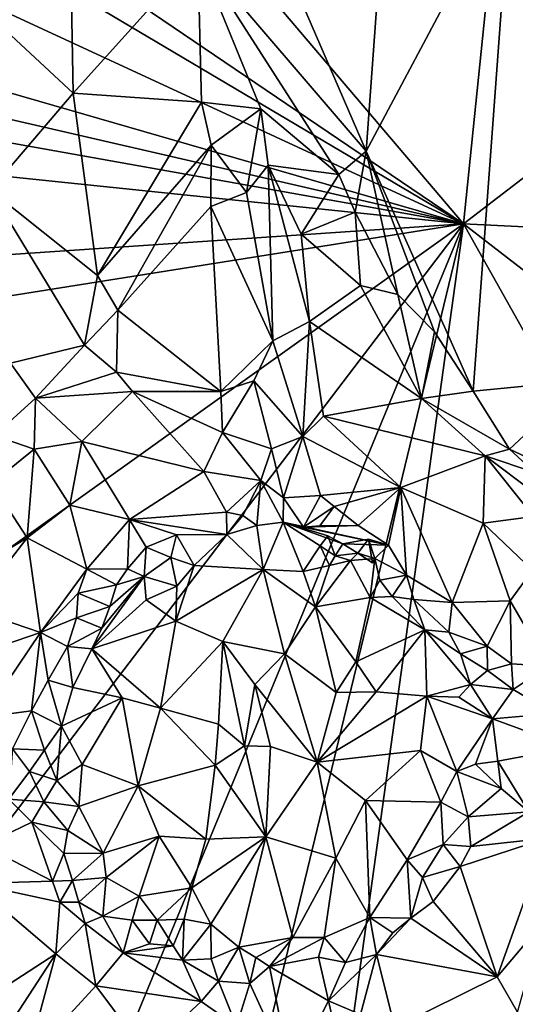
# Model space of a CAD drawing. Units: metres. Extents: x 26.5 to 27.7, y -12.5 to 11.7.
# Drawn here: x 26.8 to 27.1, y 9.4 to 10 of the extents above; entities that cross this region are included whole.
import ezdxf

# ---------------------------------------------------------------- set-up
doc = ezdxf.new("R2010")
doc.units = ezdxf.units.M

msp = doc.modelspace()

# ---------------------------------------------------------------- linework, layer by layer
at = {"layer": '1'}
for points in [[(26.57804, 10.47342, -1.57842), (27.18833, 10.70809, -1.59921), (27.10115, 9.85837, -1.5907)], [(27.10115, 9.85837, -1.5907), (27.18833, 10.70809, -1.59921), (27.43689, 10.11603, -1.60316)], [(26.50082, 10.26501, -1.57542), (26.57804, 10.47342, -1.57842), (27.10115, 9.85837, -1.5907)], [(27.10115, 9.85837, -1.5907), (26.49997, 10.21463, -1.57533), (26.50082, 10.26501, -1.57542)], [(26.54292, 10.11666, -1.57535), (26.49997, 10.21463, -1.57533), (27.10115, 9.85837, -1.5907)], [(26.96099, 10.09591, -1.27098), (27.04604, 9.89945, -1.27149), (27.06683, 10.18564, -1.27682)], [(27.06683, 10.18564, -1.27682), (27.04604, 9.89945, -1.27149), (27.12809, 10.05367, -1.28687)], [(27.12809, 10.05367, -1.28687), (27.21083, 9.85057, -1.31264), (27.16978, 10.16667, -1.30017)], [(26.5065, 10.03013, -1.57359), (26.54292, 10.11666, -1.57535), (27.10115, 9.85837, -1.5907)], [(27.4093, 9.84312, -1.60031), (27.10115, 9.85837, -1.5907), (27.43689, 10.11603, -1.60316)], [(26.79603, 10.01041, -1.29798), (26.87989, 9.9323, -1.27726), (26.87683, 10.10883, -1.27929)], [(26.87683, 10.10883, -1.27929), (26.87989, 9.9323, -1.27726), (26.95068, 10.01098, -1.2701)], [(26.96099, 10.09591, -1.27098), (26.95068, 10.01098, -1.2701), (27.04604, 9.89945, -1.27149)], [(27.04604, 9.89945, -1.27149), (27.10675, 9.7634, -1.28216), (27.12809, 10.05367, -1.28687)], [(27.12809, 10.05367, -1.28687), (27.10675, 9.7634, -1.28216), (27.16899, 9.76943, -1.297)], [(27.12809, 10.05367, -1.28687), (27.16899, 9.76943, -1.297), (27.19382, 9.83693, -1.30568)], [(27.21083, 9.85057, -1.31264), (27.12809, 10.05367, -1.28687), (27.19382, 9.83693, -1.30568)], [(26.49789, 9.99761, -1.57372), (26.5065, 10.03013, -1.57359), (27.10115, 9.85837, -1.5907)], [(26.79603, 10.01041, -1.29798), (26.83302, 9.87739, -1.2868), (26.87989, 9.9323, -1.27726)], [(26.95068, 10.01098, -1.2701), (26.87989, 9.9323, -1.27726), (26.95269, 9.92717, -1.26981)], [(26.95068, 10.01098, -1.2701), (26.95269, 9.92717, -1.26981), (26.98639, 9.92348, -1.27027)], [(26.95068, 10.01098, -1.2701), (26.98639, 9.92348, -1.27027), (27.03061, 9.88621, -1.27154)], [(27.04604, 9.89945, -1.27149), (26.95068, 10.01098, -1.2701), (27.03061, 9.88621, -1.27154)], [(26.5014, 9.96539, -1.57341), (26.49789, 9.99761, -1.57372), (27.10115, 9.85837, -1.5907)], [(26.51629, 9.91895, -1.57336), (26.5014, 9.96539, -1.57341), (27.10115, 9.85837, -1.5907)], [(26.87989, 9.9323, -1.27726), (26.83302, 9.87739, -1.2868), (26.89383, 9.82896, -1.27449)], [(26.87989, 9.9323, -1.27726), (26.89383, 9.82896, -1.27449), (26.95269, 9.92717, -1.26981)], [(26.95269, 9.92717, -1.26981), (26.89383, 9.82896, -1.27449), (26.95817, 9.90295, -1.27144)], [(26.95269, 9.92717, -1.26981), (26.95817, 9.90295, -1.27144), (26.98639, 9.92348, -1.27027)], [(26.95817, 9.90295, -1.27144), (26.97818, 9.8761, -1.28238), (26.98639, 9.92348, -1.27027)], [(26.98639, 9.92348, -1.27027), (26.97818, 9.8761, -1.28238), (26.99042, 9.89161, -1.27778)], [(26.98639, 9.92348, -1.27027), (26.99042, 9.89161, -1.27778), (27.03061, 9.88621, -1.27154)], [(26.51501, 9.81865, -1.57233), (26.51629, 9.91895, -1.57336), (27.10115, 9.85837, -1.5907)], [(26.89383, 9.82896, -1.27449), (26.90522, 9.8094, -1.27692), (26.95817, 9.90295, -1.27144)], [(26.95817, 9.90295, -1.27144), (26.90522, 9.8094, -1.27692), (26.95799, 9.86804, -1.27947)], [(26.95817, 9.90295, -1.27144), (26.95799, 9.86804, -1.27947), (26.97818, 9.8761, -1.28238)], [(27.03061, 9.88621, -1.27154), (27.03986, 9.86485, -1.27417), (27.04604, 9.89945, -1.27149)], [(27.03986, 9.86485, -1.27417), (27.06396, 9.8183, -1.27692), (27.04604, 9.89945, -1.27149)], [(27.04604, 9.89945, -1.27149), (27.06396, 9.8183, -1.27692), (27.08466, 9.79707, -1.27717)], [(27.04604, 9.89945, -1.27149), (27.08466, 9.79707, -1.27717), (27.10675, 9.7634, -1.28216)], [(26.99042, 9.89161, -1.27778), (26.97818, 9.8761, -1.28238), (26.99316, 9.79194, -1.32101)], [(26.99042, 9.89161, -1.27778), (26.99316, 9.79194, -1.32101), (27.0139, 9.80291, -1.30779)], [(27.00914, 9.85239, -1.28915), (26.99042, 9.89161, -1.27778), (27.0139, 9.80291, -1.30779)], [(26.99042, 9.89161, -1.27778), (27.00914, 9.85239, -1.28915), (27.03061, 9.88621, -1.27154)], [(27.03061, 9.88621, -1.27154), (27.00914, 9.85239, -1.28915), (27.03986, 9.86485, -1.27417)], [(26.83302, 9.87739, -1.2868), (26.84442, 9.77933, -1.28462), (26.88645, 9.78956, -1.27715)], [(26.89383, 9.82896, -1.27449), (26.83302, 9.87739, -1.2868), (26.88645, 9.78956, -1.27715)], [(26.97818, 9.8761, -1.28238), (26.95799, 9.86804, -1.27947), (26.99316, 9.79194, -1.32101)], [(26.90522, 9.8094, -1.27692), (26.96362, 9.76322, -1.32605), (26.95799, 9.86804, -1.27947)], [(26.95799, 9.86804, -1.27947), (26.96362, 9.76322, -1.32605), (26.99316, 9.79194, -1.32101)], [(27.03986, 9.86485, -1.27417), (27.00914, 9.85239, -1.28915), (27.04287, 9.82329, -1.2831)], [(27.03986, 9.86485, -1.27417), (27.04287, 9.82329, -1.2831), (27.06396, 9.8183, -1.27692)], [(26.51501, 9.81865, -1.57233), (27.10115, 9.85837, -1.5907), (26.52046, 9.76614, -1.57195)], [(26.52046, 9.76614, -1.57195), (27.10115, 9.85837, -1.5907), (26.64046, 9.52918, -1.57357)], [(26.53566, 9.11586, -1.5667), (27.10115, 9.85837, -1.5907), (26.8747, 9.30951, -1.57843)], [(26.53566, 9.11586, -1.5667), (26.64046, 9.52918, -1.57357), (27.10115, 9.85837, -1.5907)], [(26.8747, 9.30951, -1.57843), (27.10115, 9.85837, -1.5907), (26.98367, 9.37219, -1.58227)], [(27.02472, 9.30759, -1.58345), (26.98367, 9.37219, -1.58227), (27.10115, 9.85837, -1.5907)], [(27.02472, 9.30759, -1.58345), (27.10115, 9.85837, -1.5907), (27.39799, 9.3296, -1.59531)], [(27.10115, 9.85837, -1.5907), (27.4093, 9.84312, -1.60031), (27.44435, 9.59301, -1.59878)], [(27.39799, 9.3296, -1.59531), (27.10115, 9.85837, -1.5907), (27.44435, 9.59301, -1.59878)], [(27.00914, 9.85239, -1.28915), (27.0139, 9.80291, -1.30779), (27.04287, 9.82329, -1.2831)], [(26.89383, 9.82896, -1.27449), (26.88645, 9.78956, -1.27715), (26.90522, 9.8094, -1.27692)], [(27.0139, 9.80291, -1.30779), (27.07744, 9.75932, -1.29148), (27.04287, 9.82329, -1.2831)], [(27.04287, 9.82329, -1.2831), (27.07744, 9.75932, -1.29148), (27.06396, 9.8183, -1.27692)], [(27.06396, 9.8183, -1.27692), (27.07744, 9.75932, -1.29148), (27.08466, 9.79707, -1.27717)], [(26.88645, 9.78956, -1.27715), (26.90454, 9.77424, -1.28792), (26.90522, 9.8094, -1.27692)], [(26.90454, 9.77424, -1.28792), (26.96362, 9.76322, -1.32605), (26.90522, 9.8094, -1.27692)], [(26.99316, 9.79194, -1.32101), (27.01007, 9.73775, -1.33955), (27.0139, 9.80291, -1.30779)], [(27.0139, 9.80291, -1.30779), (27.01007, 9.73775, -1.33955), (27.02184, 9.74929, -1.32869)], [(27.0139, 9.80291, -1.30779), (27.02184, 9.74929, -1.32869), (27.07744, 9.75932, -1.29148)], [(27.07744, 9.75932, -1.29148), (27.10675, 9.7634, -1.28216), (27.08466, 9.79707, -1.27717)], [(26.8587, 9.75949, -1.2869), (26.88645, 9.78956, -1.27715), (26.84442, 9.77933, -1.28462)], [(26.88645, 9.78956, -1.27715), (26.8587, 9.75949, -1.2869), (26.90454, 9.77424, -1.28792)], [(26.96362, 9.76322, -1.32605), (26.98235, 9.76939, -1.32954), (26.99316, 9.79194, -1.32101)], [(26.99316, 9.79194, -1.32101), (26.98235, 9.76939, -1.32954), (27.01007, 9.73775, -1.33955)], [(26.84442, 9.77933, -1.28462), (26.83527, 9.7384, -1.29161), (26.8587, 9.75949, -1.2869)], [(26.90454, 9.77424, -1.28792), (26.8587, 9.75949, -1.2869), (26.91355, 9.76331, -1.29838)], [(26.90454, 9.77424, -1.28792), (26.91355, 9.76331, -1.29838), (26.96362, 9.76322, -1.32605)], [(26.96362, 9.76322, -1.32605), (26.96454, 9.73993, -1.34175), (26.98235, 9.76939, -1.32954)], [(26.98235, 9.76939, -1.32954), (26.96454, 9.73993, -1.34175), (26.99243, 9.7307, -1.34818)], [(26.98235, 9.76939, -1.32954), (26.99243, 9.7307, -1.34818), (27.01007, 9.73775, -1.33955)], [(27.10675, 9.7634, -1.28216), (27.12726, 9.7306, -1.28701), (27.16899, 9.76943, -1.297)], [(27.12726, 9.7306, -1.28701), (27.1461, 9.72171, -1.28992), (27.16899, 9.76943, -1.297)], [(26.8587, 9.75949, -1.2869), (26.88487, 9.7349, -1.31164), (26.91355, 9.76331, -1.29838)], [(26.91355, 9.76331, -1.29838), (26.88487, 9.7349, -1.31164), (26.95393, 9.71783, -1.35947)], [(26.91355, 9.76331, -1.29838), (26.95393, 9.71783, -1.35947), (26.96454, 9.73993, -1.34175)], [(26.91355, 9.76331, -1.29838), (26.96454, 9.73993, -1.34175), (26.96362, 9.76322, -1.32605)], [(27.07744, 9.75932, -1.29148), (27.12726, 9.7306, -1.28701), (27.10675, 9.7634, -1.28216)], [(26.83527, 9.7384, -1.29161), (26.85784, 9.7306, -1.30246), (26.8587, 9.75949, -1.2869)], [(26.8587, 9.75949, -1.2869), (26.85784, 9.7306, -1.30246), (26.88487, 9.7349, -1.31164)], [(27.07744, 9.75932, -1.29148), (27.02184, 9.74929, -1.32869), (27.11355, 9.72687, -1.29329)], [(27.12726, 9.7306, -1.28701), (27.07744, 9.75932, -1.29148), (27.11355, 9.72687, -1.29329)], [(27.02184, 9.74929, -1.32869), (27.01007, 9.73775, -1.33955), (27.06564, 9.7089, -1.33867)], [(27.06564, 9.7089, -1.33867), (27.11355, 9.72687, -1.29329), (27.02184, 9.74929, -1.32869)], [(26.83527, 9.7384, -1.29161), (26.83367, 9.71107, -1.30325), (26.85784, 9.7306, -1.30246)], [(26.96454, 9.73993, -1.34175), (26.95393, 9.71783, -1.35947), (26.98634, 9.71273, -1.36594)], [(26.96454, 9.73993, -1.34175), (26.98634, 9.71273, -1.36594), (26.99243, 9.7307, -1.34818)], [(26.85784, 9.7306, -1.30246), (26.878, 9.69889, -1.34112), (26.88487, 9.7349, -1.31164)], [(26.88487, 9.7349, -1.31164), (26.878, 9.69889, -1.34112), (26.91195, 9.69065, -1.36947)], [(26.88487, 9.7349, -1.31164), (26.91195, 9.69065, -1.36947), (26.95393, 9.71783, -1.35947)], [(26.99243, 9.7307, -1.34818), (26.99918, 9.70301, -1.36656), (27.01007, 9.73775, -1.33955)], [(27.01007, 9.73775, -1.33955), (26.99918, 9.70301, -1.36656), (27.02006, 9.70431, -1.36151)], [(27.01007, 9.73775, -1.33955), (27.02006, 9.70431, -1.36151), (27.06564, 9.7089, -1.33867)], [(26.85397, 9.68033, -1.33899), (26.85784, 9.7306, -1.30246), (26.83367, 9.71107, -1.30325)], [(26.85784, 9.7306, -1.30246), (26.85397, 9.68033, -1.33899), (26.878, 9.69889, -1.34112)], [(26.99243, 9.7307, -1.34818), (26.98634, 9.71273, -1.36594), (26.99918, 9.70301, -1.36656)], [(27.12726, 9.7306, -1.28701), (27.11355, 9.72687, -1.29329), (27.14166, 9.71736, -1.29014)], [(27.12726, 9.7306, -1.28701), (27.14166, 9.71736, -1.29014), (27.1461, 9.72171, -1.28992)], [(27.06564, 9.7089, -1.33867), (27.11232, 9.68858, -1.32428), (27.11355, 9.72687, -1.29329)], [(27.11355, 9.72687, -1.29329), (27.11232, 9.68858, -1.32428), (27.14091, 9.69238, -1.30288)], [(27.11355, 9.72687, -1.29329), (27.14091, 9.69238, -1.30288), (27.14156, 9.70572, -1.29431)], [(27.11355, 9.72687, -1.29329), (27.14156, 9.70572, -1.29431), (27.14166, 9.71736, -1.29014)], [(26.95393, 9.71783, -1.35947), (26.91195, 9.69065, -1.36947), (26.96696, 9.6948, -1.38643)], [(26.95393, 9.71783, -1.35947), (26.96696, 9.6948, -1.38643), (26.98634, 9.71273, -1.36594)], [(26.82217, 9.66126, -1.32681), (26.85397, 9.68033, -1.33899), (26.83367, 9.71107, -1.30325)], [(26.96696, 9.6948, -1.38643), (26.97615, 9.69301, -1.38496), (26.98634, 9.71273, -1.36594)], [(26.98634, 9.71273, -1.36594), (26.97615, 9.69301, -1.38496), (26.98414, 9.68722, -1.38334)], [(26.98634, 9.71273, -1.36594), (26.98414, 9.68722, -1.38334), (26.99891, 9.68927, -1.37341)], [(26.98634, 9.71273, -1.36594), (26.99891, 9.68927, -1.37341), (26.99918, 9.70301, -1.36656)], [(27.02006, 9.70431, -1.36151), (27.02781, 9.69816, -1.3652), (27.06564, 9.7089, -1.33867)], [(27.02781, 9.69816, -1.3652), (27.04145, 9.68733, -1.37132), (27.06564, 9.7089, -1.33867)], [(27.04145, 9.68733, -1.37132), (27.05859, 9.67607, -1.37329), (27.06564, 9.7089, -1.33867)], [(27.06564, 9.7089, -1.33867), (27.05859, 9.67607, -1.37329), (27.06883, 9.65914, -1.38464)], [(27.06564, 9.7089, -1.33867), (27.06883, 9.65914, -1.38464), (27.09475, 9.64363, -1.37933)], [(27.06564, 9.7089, -1.33867), (27.09475, 9.64363, -1.37933), (27.11232, 9.68858, -1.32428)], [(26.99918, 9.70301, -1.36656), (26.99891, 9.68927, -1.37341), (27.01042, 9.68645, -1.36975)], [(26.99918, 9.70301, -1.36656), (27.01042, 9.68645, -1.36975), (27.02006, 9.70431, -1.36151)], [(27.02006, 9.70431, -1.36151), (27.01042, 9.68645, -1.36975), (27.02781, 9.69816, -1.3652)], [(26.878, 9.69889, -1.34112), (26.85397, 9.68033, -1.33899), (26.88765, 9.66259, -1.38391)], [(26.878, 9.69889, -1.34112), (26.88765, 9.66259, -1.38391), (26.91195, 9.69065, -1.36947)], [(26.91195, 9.69065, -1.36947), (26.96703, 9.68222, -1.38732), (26.96696, 9.6948, -1.38643)], [(26.96696, 9.6948, -1.38643), (26.96703, 9.68222, -1.38732), (26.97615, 9.69301, -1.38496)], [(27.01042, 9.68645, -1.36975), (27.0198, 9.68707, -1.37689), (27.02781, 9.69816, -1.3652)], [(27.02781, 9.69816, -1.3652), (27.0198, 9.68707, -1.37689), (27.04145, 9.68733, -1.37132)], [(26.91195, 9.69065, -1.36947), (26.88765, 9.66259, -1.38391), (26.91074, 9.66272, -1.39338)], [(26.91195, 9.69065, -1.36947), (26.91074, 9.66272, -1.39338), (26.9214, 9.67499, -1.38284)], [(26.91195, 9.69065, -1.36947), (26.9214, 9.67499, -1.38284), (26.93847, 9.68205, -1.3807)], [(26.91195, 9.69065, -1.36947), (26.93847, 9.68205, -1.3807), (26.96703, 9.68222, -1.38732)], [(26.97615, 9.69301, -1.38496), (26.96703, 9.68222, -1.38732), (26.98414, 9.68722, -1.38334)], [(26.99891, 9.68927, -1.37341), (26.98414, 9.68722, -1.38334), (26.98773, 9.66238, -1.36974)], [(26.99891, 9.68927, -1.37341), (26.98773, 9.66238, -1.36974), (27.01029, 9.66122, -1.3714)], [(26.99891, 9.68927, -1.37341), (27.01029, 9.66122, -1.3714), (27.01998, 9.6758, -1.38954)], [(26.99891, 9.68927, -1.37341), (27.01998, 9.6758, -1.38954), (27.02436, 9.68138, -1.39187)], [(26.99891, 9.68927, -1.37341), (27.02436, 9.68138, -1.39187), (27.03285, 9.67686, -1.39401)], [(27.05859, 9.67607, -1.37329), (27.01042, 9.68645, -1.36975), (26.99891, 9.68927, -1.37341)], [(27.03285, 9.67686, -1.39401), (27.05859, 9.67607, -1.37329), (26.99891, 9.68927, -1.37341)], [(27.11232, 9.68858, -1.32428), (27.09475, 9.64363, -1.37933), (27.12771, 9.64459, -1.34608)], [(27.14091, 9.69238, -1.30288), (27.11232, 9.68858, -1.32428), (27.14032, 9.66205, -1.32414)], [(27.11232, 9.68858, -1.32428), (27.12771, 9.64459, -1.34608), (27.14032, 9.66205, -1.32414)], [(26.96703, 9.68222, -1.38732), (26.98773, 9.66238, -1.36974), (26.98414, 9.68722, -1.38334)], [(27.04145, 9.68733, -1.37132), (27.0198, 9.68707, -1.37689), (27.01042, 9.68645, -1.36975)], [(27.05859, 9.67607, -1.37329), (27.04145, 9.68733, -1.37132), (27.01042, 9.68645, -1.36975)], [(26.82217, 9.66126, -1.32681), (26.82262, 9.63983, -1.33757), (26.85397, 9.68033, -1.33899)], [(26.85397, 9.68033, -1.33899), (26.82262, 9.63983, -1.33757), (26.86151, 9.62663, -1.38634)], [(26.85397, 9.68033, -1.33899), (26.86151, 9.62663, -1.38634), (26.88765, 9.66259, -1.38391)], [(26.9214, 9.67499, -1.38284), (26.93534, 9.66915, -1.38273), (26.93847, 9.68205, -1.3807)], [(26.93847, 9.68205, -1.3807), (26.93534, 9.66915, -1.38273), (26.94851, 9.66466, -1.3799)], [(26.93847, 9.68205, -1.3807), (26.94851, 9.66466, -1.3799), (26.96703, 9.68222, -1.38732)], [(26.96703, 9.68222, -1.38732), (26.94851, 9.66466, -1.3799), (26.98773, 9.66238, -1.36974)], [(27.02436, 9.68138, -1.39187), (27.01998, 9.6758, -1.38954), (27.02854, 9.67021, -1.38874)], [(27.02436, 9.68138, -1.39187), (27.02854, 9.67021, -1.38874), (27.03285, 9.67686, -1.39401)], [(27.03285, 9.67686, -1.39401), (27.02854, 9.67021, -1.38874), (27.04127, 9.67169, -1.39535)], [(27.03285, 9.67686, -1.39401), (27.04127, 9.67169, -1.39535), (27.04737, 9.67955, -1.39024)], [(27.03285, 9.67686, -1.39401), (27.04737, 9.67955, -1.39024), (27.05859, 9.67607, -1.37329)], [(27.04737, 9.67955, -1.39024), (27.04127, 9.67169, -1.39535), (27.04965, 9.66622, -1.39603)], [(27.04737, 9.67955, -1.39024), (27.04965, 9.66622, -1.39603), (27.05102, 9.66853, -1.38476)], [(27.04737, 9.67955, -1.39024), (27.05102, 9.66853, -1.38476), (27.05859, 9.67607, -1.37329)], [(26.91074, 9.66272, -1.39338), (26.92027, 9.65846, -1.38773), (26.9214, 9.67499, -1.38284)], [(26.9214, 9.67499, -1.38284), (26.92027, 9.65846, -1.38773), (26.93534, 9.66915, -1.38273)], [(27.01998, 9.6758, -1.38954), (27.01029, 9.66122, -1.3714), (27.0253, 9.66471, -1.37665)], [(27.01998, 9.6758, -1.38954), (27.0253, 9.66471, -1.37665), (27.02854, 9.67021, -1.38874)], [(27.04127, 9.67169, -1.39535), (27.02854, 9.67021, -1.38874), (27.03712, 9.66754, -1.37917)], [(27.04127, 9.67169, -1.39535), (27.03712, 9.66754, -1.37917), (27.05102, 9.66853, -1.38476)], [(27.05102, 9.66853, -1.38476), (27.04965, 9.66622, -1.39603), (27.04127, 9.67169, -1.39535)], [(27.05859, 9.67607, -1.37329), (27.05102, 9.66853, -1.38476), (27.06883, 9.65914, -1.38464)], [(26.92027, 9.65846, -1.38773), (26.93875, 9.65299, -1.3761), (26.93534, 9.66915, -1.38273)], [(26.93534, 9.66915, -1.38273), (26.93875, 9.65299, -1.3761), (26.94851, 9.66466, -1.3799)], [(27.0253, 9.66471, -1.37665), (27.01723, 9.64119, -1.36011), (27.03712, 9.66754, -1.37917)], [(27.03712, 9.66754, -1.37917), (27.01723, 9.64119, -1.36011), (27.04834, 9.64658, -1.37661)], [(27.02854, 9.67021, -1.38874), (27.0253, 9.66471, -1.37665), (27.03712, 9.66754, -1.37917)], [(27.03712, 9.66754, -1.37917), (27.04834, 9.64658, -1.37661), (27.05102, 9.66853, -1.38476)], [(27.05102, 9.66853, -1.38476), (27.04834, 9.64658, -1.37661), (27.05371, 9.65638, -1.38689)], [(27.05102, 9.66853, -1.38476), (27.05371, 9.65638, -1.38689), (27.06883, 9.65914, -1.38464)], [(26.86151, 9.62663, -1.38634), (26.8828, 9.64891, -1.38824), (26.88765, 9.66259, -1.38391)], [(26.88765, 9.66259, -1.38391), (26.8828, 9.64891, -1.38824), (26.90449, 9.65368, -1.39286)], [(26.88765, 9.66259, -1.38391), (26.90449, 9.65368, -1.39286), (26.91074, 9.66272, -1.39338)], [(26.91074, 9.66272, -1.39338), (26.90449, 9.65368, -1.39286), (26.92027, 9.65846, -1.38773)], [(26.93875, 9.65299, -1.3761), (26.93821, 9.633, -1.36147), (26.94851, 9.66466, -1.3799)], [(26.94851, 9.66466, -1.3799), (26.93821, 9.633, -1.36147), (26.98773, 9.66238, -1.36974)], [(26.98773, 9.66238, -1.36974), (26.93821, 9.633, -1.36147), (26.96472, 9.6215, -1.34538)], [(26.98773, 9.66238, -1.36974), (26.96472, 9.6215, -1.34538), (26.99971, 9.61449, -1.34397)], [(26.98773, 9.66238, -1.36974), (26.99971, 9.61449, -1.34397), (27.01723, 9.64119, -1.36011)], [(27.01029, 9.66122, -1.3714), (26.98773, 9.66238, -1.36974), (27.01723, 9.64119, -1.36011)], [(27.01029, 9.66122, -1.3714), (27.01723, 9.64119, -1.36011), (27.0253, 9.66471, -1.37665)], [(27.14032, 9.66205, -1.32414), (27.12771, 9.64459, -1.34608), (27.14922, 9.60766, -1.36619)], [(26.92027, 9.65846, -1.38773), (26.89053, 9.6175, -1.38783), (26.92126, 9.6451, -1.381)], [(26.89053, 9.6175, -1.38783), (26.92027, 9.65846, -1.38773), (26.89629, 9.62903, -1.39202)], [(26.9008, 9.64131, -1.39309), (26.89629, 9.62903, -1.39202), (26.92027, 9.65846, -1.38773)], [(26.90449, 9.65368, -1.39286), (26.9008, 9.64131, -1.39309), (26.92027, 9.65846, -1.38773)], [(26.92027, 9.65846, -1.38773), (26.92126, 9.6451, -1.381), (26.93875, 9.65299, -1.3761)], [(27.05371, 9.65638, -1.38689), (27.04834, 9.64658, -1.37661), (27.0608, 9.647, -1.38371)], [(27.05371, 9.65638, -1.38689), (27.0608, 9.647, -1.38371), (27.06883, 9.65914, -1.38464)], [(27.06883, 9.65914, -1.38464), (27.0608, 9.647, -1.38371), (27.07312, 9.64541, -1.38931)], [(27.06883, 9.65914, -1.38464), (27.07312, 9.64541, -1.38931), (27.09475, 9.64363, -1.37933)], [(26.86151, 9.62663, -1.38634), (26.88194, 9.63505, -1.39307), (26.8828, 9.64891, -1.38824)], [(26.8828, 9.64891, -1.38824), (26.88194, 9.63505, -1.39307), (26.9008, 9.64131, -1.39309)], [(26.8828, 9.64891, -1.38824), (26.9008, 9.64131, -1.39309), (26.90449, 9.65368, -1.39286)], [(26.92126, 9.6451, -1.381), (26.93821, 9.633, -1.36147), (26.93875, 9.65299, -1.3761)], [(26.92126, 9.6451, -1.381), (26.89053, 9.6175, -1.38783), (26.93821, 9.633, -1.36147)], [(27.01723, 9.64119, -1.36011), (27.04008, 9.61013, -1.35477), (27.04834, 9.64658, -1.37661)], [(27.04834, 9.64658, -1.37661), (27.04008, 9.61013, -1.35477), (27.07918, 9.62818, -1.38851)], [(27.04834, 9.64658, -1.37661), (27.07918, 9.62818, -1.38851), (27.0608, 9.647, -1.38371)], [(27.0608, 9.647, -1.38371), (27.07918, 9.62818, -1.38851), (27.07312, 9.64541, -1.38931)], [(27.07312, 9.64541, -1.38931), (27.07918, 9.62818, -1.38851), (27.09294, 9.62694, -1.38802)], [(27.09475, 9.64363, -1.37933), (27.07312, 9.64541, -1.38931), (27.09294, 9.62694, -1.38802)], [(27.09475, 9.64363, -1.37933), (27.09294, 9.62694, -1.38802), (27.1146, 9.61885, -1.37377)], [(27.09475, 9.64363, -1.37933), (27.1146, 9.61885, -1.37377), (27.12771, 9.64459, -1.34608)], [(27.12771, 9.64459, -1.34608), (27.1146, 9.61885, -1.37377), (27.12831, 9.60891, -1.3708)], [(27.12771, 9.64459, -1.34608), (27.12831, 9.60891, -1.3708), (27.14922, 9.60766, -1.36619)], [(26.82262, 9.63983, -1.33757), (26.81937, 9.61222, -1.34727), (26.86151, 9.62663, -1.38634)], [(26.88194, 9.63505, -1.39307), (26.89629, 9.62903, -1.39202), (26.9008, 9.64131, -1.39309)], [(27.01723, 9.64119, -1.36011), (26.99971, 9.61449, -1.34397), (27.02896, 9.59264, -1.34545)], [(27.01723, 9.64119, -1.36011), (27.02896, 9.59264, -1.34545), (27.04008, 9.61013, -1.35477)], [(26.86151, 9.62663, -1.38634), (26.87678, 9.6188, -1.39456), (26.88194, 9.63505, -1.39307)], [(26.88194, 9.63505, -1.39307), (26.87678, 9.6188, -1.39456), (26.89629, 9.62903, -1.39202)], [(26.93821, 9.633, -1.36147), (26.89053, 9.6175, -1.38783), (26.92956, 9.58376, -1.34574)], [(26.93821, 9.633, -1.36147), (26.92956, 9.58376, -1.34574), (26.96472, 9.6215, -1.34538)], [(26.81937, 9.61222, -1.34727), (26.82902, 9.57859, -1.36544), (26.86151, 9.62663, -1.38634)], [(26.86151, 9.62663, -1.38634), (26.82902, 9.57859, -1.36544), (26.8563, 9.58235, -1.38777)], [(26.86151, 9.62663, -1.38634), (26.8563, 9.58235, -1.38777), (26.86579, 9.5996, -1.39217)], [(26.86151, 9.62663, -1.38634), (26.86579, 9.5996, -1.39217), (26.87678, 9.6188, -1.39456)], [(26.87678, 9.6188, -1.39456), (26.89053, 9.6175, -1.38783), (26.89629, 9.62903, -1.39202)], [(27.04008, 9.61013, -1.35477), (27.05166, 9.5931, -1.35545), (27.07918, 9.62818, -1.38851)], [(27.07918, 9.62818, -1.38851), (27.05166, 9.5931, -1.35545), (27.08046, 9.59056, -1.37157)], [(27.07918, 9.62818, -1.38851), (27.08046, 9.59056, -1.37157), (27.10518, 9.59711, -1.37951)], [(27.07918, 9.62818, -1.38851), (27.10518, 9.59711, -1.37951), (27.09939, 9.61458, -1.38499)], [(27.09294, 9.62694, -1.38802), (27.07918, 9.62818, -1.38851), (27.09939, 9.61458, -1.38499)], [(27.09294, 9.62694, -1.38802), (27.09939, 9.61458, -1.38499), (27.1146, 9.61885, -1.37377)], [(26.96472, 9.6215, -1.34538), (26.92956, 9.58376, -1.34574), (26.96241, 9.57471, -1.33191)], [(26.96472, 9.6215, -1.34538), (26.96241, 9.57471, -1.33191), (26.97707, 9.56251, -1.32876)], [(26.96472, 9.6215, -1.34538), (26.97707, 9.56251, -1.32876), (26.983, 9.59728, -1.33581)], [(26.99971, 9.61449, -1.34397), (26.96472, 9.6215, -1.34538), (26.983, 9.59728, -1.33581)], [(26.87678, 9.6188, -1.39456), (26.86579, 9.5996, -1.39217), (26.87982, 9.59541, -1.38781)], [(26.87678, 9.6188, -1.39456), (26.87982, 9.59541, -1.38781), (26.89053, 9.6175, -1.38783)], [(26.89053, 9.6175, -1.38783), (26.87982, 9.59541, -1.38781), (26.90773, 9.58957, -1.36201)], [(26.89053, 9.6175, -1.38783), (26.90773, 9.58957, -1.36201), (26.92956, 9.58376, -1.34574)], [(27.1146, 9.61885, -1.37377), (27.09939, 9.61458, -1.38499), (27.11486, 9.60521, -1.37801)], [(27.1146, 9.61885, -1.37377), (27.11486, 9.60521, -1.37801), (27.12831, 9.60891, -1.3708)], [(26.983, 9.59728, -1.33581), (27.01818, 9.55308, -1.33477), (26.99971, 9.61449, -1.34397)], [(26.99971, 9.61449, -1.34397), (27.01818, 9.55308, -1.33477), (27.02896, 9.59264, -1.34545)], [(27.04008, 9.61013, -1.35477), (27.02896, 9.59264, -1.34545), (27.05166, 9.5931, -1.35545)], [(27.09939, 9.61458, -1.38499), (27.10518, 9.59711, -1.37951), (27.11486, 9.60521, -1.37801)], [(27.11486, 9.60521, -1.37801), (27.10518, 9.59711, -1.37951), (27.12928, 9.59438, -1.3771)], [(27.12831, 9.60891, -1.3708), (27.11486, 9.60521, -1.37801), (27.12928, 9.59438, -1.3771)], [(27.12831, 9.60891, -1.3708), (27.12928, 9.59438, -1.3771), (27.14922, 9.60766, -1.36619)], [(27.14922, 9.60766, -1.36619), (27.12928, 9.59438, -1.3771), (27.15242, 9.58085, -1.38396)], [(26.86579, 9.5996, -1.39217), (26.8563, 9.58235, -1.38777), (26.87341, 9.57361, -1.38593)], [(26.86579, 9.5996, -1.39217), (26.87341, 9.57361, -1.38593), (26.87982, 9.59541, -1.38781)], [(26.87982, 9.59541, -1.38781), (26.87341, 9.57361, -1.38593), (26.90773, 9.58957, -1.36201)], [(26.983, 9.59728, -1.33581), (26.97707, 9.56251, -1.32876), (26.99182, 9.56211, -1.32931)], [(26.983, 9.59728, -1.33581), (26.99182, 9.56211, -1.32931), (27.01818, 9.55308, -1.33477)], [(27.02896, 9.59264, -1.34545), (27.01818, 9.55308, -1.33477), (27.05166, 9.5931, -1.35545)], [(27.05166, 9.5931, -1.35545), (27.01818, 9.55308, -1.33477), (27.08046, 9.59056, -1.37157)], [(27.10518, 9.59711, -1.37951), (27.08046, 9.59056, -1.37157), (27.09859, 9.58997, -1.37708)], [(27.10518, 9.59711, -1.37951), (27.09859, 9.58997, -1.37708), (27.11768, 9.57777, -1.37961)], [(27.10518, 9.59711, -1.37951), (27.11768, 9.57777, -1.37961), (27.12928, 9.59438, -1.3771)], [(27.12928, 9.59438, -1.3771), (27.11768, 9.57777, -1.37961), (27.15242, 9.58085, -1.38396)], [(26.87341, 9.57361, -1.38593), (26.8851, 9.55179, -1.37595), (26.90773, 9.58957, -1.36201)], [(26.90773, 9.58957, -1.36201), (26.8851, 9.55179, -1.37595), (26.91689, 9.53978, -1.35379)], [(26.90773, 9.58957, -1.36201), (26.91689, 9.53978, -1.35379), (26.92956, 9.58376, -1.34574)], [(27.08046, 9.59056, -1.37157), (27.01818, 9.55308, -1.33477), (27.07674, 9.55975, -1.36726)], [(27.08046, 9.59056, -1.37157), (27.07674, 9.55975, -1.36726), (27.0974, 9.54785, -1.37568)], [(27.08046, 9.59056, -1.37157), (27.0974, 9.54785, -1.37568), (27.11768, 9.57777, -1.37961)], [(27.09859, 9.58997, -1.37708), (27.08046, 9.59056, -1.37157), (27.11768, 9.57777, -1.37961)], [(26.82902, 9.57859, -1.36544), (26.84562, 9.56081, -1.37887), (26.8563, 9.58235, -1.38777)], [(26.8563, 9.58235, -1.38777), (26.84562, 9.56081, -1.37887), (26.86372, 9.55991, -1.38497)], [(26.8563, 9.58235, -1.38777), (26.86372, 9.55991, -1.38497), (26.87341, 9.57361, -1.38593)], [(26.92956, 9.58376, -1.34574), (26.91689, 9.53978, -1.35379), (26.96049, 9.55138, -1.33244)], [(26.92956, 9.58376, -1.34574), (26.96049, 9.55138, -1.33244), (26.96241, 9.57471, -1.33191)], [(27.11768, 9.57777, -1.37961), (27.0974, 9.54785, -1.37568), (27.10799, 9.55207, -1.3755)], [(27.11768, 9.57777, -1.37961), (27.10799, 9.55207, -1.3755), (27.12068, 9.55366, -1.37605)], [(27.15242, 9.58085, -1.38396), (27.11768, 9.57777, -1.37961), (27.16201, 9.56151, -1.38447)], [(27.11768, 9.57777, -1.37961), (27.12068, 9.55366, -1.37605), (27.16201, 9.56151, -1.38447)], [(26.86372, 9.55991, -1.38497), (26.8707, 9.54282, -1.382), (26.87341, 9.57361, -1.38593)], [(26.87341, 9.57361, -1.38593), (26.8707, 9.54282, -1.382), (26.8851, 9.55179, -1.37595)], [(26.96241, 9.57471, -1.33191), (26.96049, 9.55138, -1.33244), (26.97707, 9.56251, -1.32876)], [(26.84562, 9.56081, -1.37887), (26.84347, 9.53226, -1.37337), (26.85524, 9.54796, -1.38377)], [(26.84562, 9.56081, -1.37887), (26.85524, 9.54796, -1.38377), (26.86372, 9.55991, -1.38497)], [(26.86372, 9.55991, -1.38497), (26.85524, 9.54796, -1.38377), (26.8707, 9.54282, -1.382)], [(26.97707, 9.56251, -1.32876), (26.96049, 9.55138, -1.33244), (26.9891, 9.51093, -1.33822)], [(26.99182, 9.56211, -1.32931), (26.97707, 9.56251, -1.32876), (26.9891, 9.51093, -1.33822)], [(26.99182, 9.56211, -1.32931), (26.9891, 9.51093, -1.33822), (27.01818, 9.55308, -1.33477)], [(27.01818, 9.55308, -1.33477), (27.04555, 9.53142, -1.3507), (27.07674, 9.55975, -1.36726)], [(27.07674, 9.55975, -1.36726), (27.04555, 9.53142, -1.3507), (27.08828, 9.53053, -1.37804)], [(27.07674, 9.55975, -1.36726), (27.08828, 9.53053, -1.37804), (27.0974, 9.54785, -1.37568)], [(27.12068, 9.55366, -1.37605), (27.13825, 9.52498, -1.36124), (27.16201, 9.56151, -1.38447)], [(26.8707, 9.54282, -1.382), (26.88316, 9.52806, -1.37926), (26.8851, 9.55179, -1.37595)], [(26.8851, 9.55179, -1.37595), (26.88316, 9.52806, -1.37926), (26.91689, 9.53978, -1.35379)], [(26.91689, 9.53978, -1.35379), (26.95525, 9.50947, -1.34408), (26.96049, 9.55138, -1.33244)], [(26.95525, 9.50947, -1.34408), (26.9891, 9.51093, -1.33822), (26.96049, 9.55138, -1.33244)], [(27.01818, 9.55308, -1.33477), (26.9891, 9.51093, -1.33822), (27.02885, 9.49872, -1.35421)], [(27.01818, 9.55308, -1.33477), (27.02885, 9.49872, -1.35421), (27.04555, 9.53142, -1.3507)], [(27.10799, 9.55207, -1.3755), (27.0974, 9.54785, -1.37568), (27.12248, 9.53824, -1.37155)], [(27.10799, 9.55207, -1.3755), (27.12248, 9.53824, -1.37155), (27.12068, 9.55366, -1.37605)], [(27.12068, 9.55366, -1.37605), (27.12248, 9.53824, -1.37155), (27.13825, 9.52498, -1.36124)], [(26.84347, 9.53226, -1.37337), (26.86328, 9.5306, -1.38365), (26.85524, 9.54796, -1.38377)], [(26.85524, 9.54796, -1.38377), (26.86328, 9.5306, -1.38365), (26.8707, 9.54282, -1.382)], [(27.0974, 9.54785, -1.37568), (27.08828, 9.53053, -1.37804), (27.10386, 9.5222, -1.38053)], [(27.0974, 9.54785, -1.37568), (27.10386, 9.5222, -1.38053), (27.12248, 9.53824, -1.37155)], [(26.86328, 9.5306, -1.38365), (26.88316, 9.52806, -1.37926), (26.8707, 9.54282, -1.382)], [(26.88316, 9.52806, -1.37926), (26.89699, 9.50152, -1.37862), (26.91689, 9.53978, -1.35379)], [(26.91689, 9.53978, -1.35379), (26.89699, 9.50152, -1.37862), (26.92879, 9.51114, -1.35489)], [(26.91689, 9.53978, -1.35379), (26.92879, 9.51114, -1.35489), (26.95525, 9.50947, -1.34408)], [(27.12248, 9.53824, -1.37155), (27.10386, 9.5222, -1.38053), (27.13825, 9.52498, -1.36124)], [(26.84347, 9.53226, -1.37337), (26.82891, 9.50594, -1.35311), (26.85649, 9.51921, -1.38319)], [(26.84347, 9.53226, -1.37337), (26.85649, 9.51921, -1.38319), (26.86328, 9.5306, -1.38365)], [(26.86328, 9.5306, -1.38365), (26.85649, 9.51921, -1.38319), (26.87694, 9.51449, -1.38399)], [(26.86328, 9.5306, -1.38365), (26.87694, 9.51449, -1.38399), (26.88316, 9.52806, -1.37926)], [(26.88316, 9.52806, -1.37926), (26.87694, 9.51449, -1.38399), (26.89699, 9.50152, -1.37862)], [(27.02885, 9.49872, -1.35421), (27.04815, 9.46506, -1.37967), (27.04555, 9.53142, -1.3507)], [(27.04555, 9.53142, -1.3507), (27.04815, 9.46506, -1.37967), (27.06919, 9.49776, -1.3731)], [(27.04555, 9.53142, -1.3507), (27.06919, 9.49776, -1.3731), (27.08828, 9.53053, -1.37804)], [(27.08828, 9.53053, -1.37804), (27.06919, 9.49776, -1.3731), (27.0896, 9.50656, -1.3815)], [(27.08828, 9.53053, -1.37804), (27.0896, 9.50656, -1.3815), (27.10386, 9.5222, -1.38053)], [(27.10386, 9.5222, -1.38053), (27.0896, 9.50656, -1.3815), (27.10528, 9.50542, -1.37706)], [(27.10386, 9.5222, -1.38053), (27.10528, 9.50542, -1.37706), (27.13825, 9.52498, -1.36124)], [(27.13825, 9.52498, -1.36124), (27.10528, 9.50542, -1.37706), (27.14844, 9.51012, -1.34395)], [(26.85649, 9.51921, -1.38319), (26.82891, 9.50594, -1.35311), (26.86824, 9.48572, -1.38338)], [(26.85649, 9.51921, -1.38319), (26.86824, 9.48572, -1.38338), (26.87473, 9.50135, -1.38903)], [(26.85649, 9.51921, -1.38319), (26.87473, 9.50135, -1.38903), (26.87694, 9.51449, -1.38399)], [(26.87694, 9.51449, -1.38399), (26.87473, 9.50135, -1.38903), (26.89699, 9.50152, -1.37862)], [(26.89699, 9.50152, -1.37862), (26.89867, 9.48775, -1.38058), (26.92879, 9.51114, -1.35489)], [(26.89867, 9.48775, -1.38058), (26.9173, 9.47727, -1.37475), (26.92879, 9.51114, -1.35489)], [(26.92879, 9.51114, -1.35489), (26.9173, 9.47727, -1.37475), (26.94716, 9.48197, -1.36196)], [(26.92879, 9.51114, -1.35489), (26.94716, 9.48197, -1.36196), (26.95525, 9.50947, -1.34408)], [(26.95525, 9.50947, -1.34408), (26.94716, 9.48197, -1.36196), (26.9891, 9.51093, -1.33822)], [(26.94716, 9.48197, -1.36196), (26.95792, 9.46127, -1.37534), (26.9891, 9.51093, -1.33822)], [(26.95792, 9.46127, -1.37534), (26.97382, 9.44823, -1.38049), (26.9891, 9.51093, -1.33822)], [(26.9891, 9.51093, -1.33822), (26.97382, 9.44823, -1.38049), (27.00452, 9.45371, -1.37613)], [(26.9891, 9.51093, -1.33822), (27.00452, 9.45371, -1.37613), (27.02885, 9.49872, -1.35421)], [(27.09931, 9.49412, -1.37525), (27.12034, 9.43141, -1.32023), (27.14844, 9.51012, -1.34395)], [(27.10528, 9.50542, -1.37706), (27.09931, 9.49412, -1.37525), (27.14844, 9.51012, -1.34395)], [(27.14844, 9.51012, -1.34395), (27.12034, 9.43141, -1.32023), (27.14616, 9.46205, -1.31636)], [(26.82891, 9.50594, -1.35311), (26.82332, 9.48447, -1.33621), (26.86824, 9.48572, -1.38338)], [(27.06919, 9.49776, -1.3731), (27.07786, 9.48782, -1.37785), (27.0896, 9.50656, -1.3815)], [(27.0896, 9.50656, -1.3815), (27.07786, 9.48782, -1.37785), (27.09931, 9.49412, -1.37525)], [(27.0896, 9.50656, -1.3815), (27.09931, 9.49412, -1.37525), (27.10528, 9.50542, -1.37706)], [(26.87473, 9.50135, -1.38903), (26.86824, 9.48572, -1.38338), (26.87963, 9.48612, -1.38654)], [(26.87473, 9.50135, -1.38903), (26.87963, 9.48612, -1.38654), (26.89699, 9.50152, -1.37862)], [(26.89699, 9.50152, -1.37862), (26.87963, 9.48612, -1.38654), (26.89867, 9.48775, -1.38058)], [(27.00452, 9.45371, -1.37613), (27.02229, 9.45385, -1.37957), (27.02885, 9.49872, -1.35421)], [(27.02885, 9.49872, -1.35421), (27.02229, 9.45385, -1.37957), (27.04815, 9.46506, -1.37967)], [(27.06919, 9.49776, -1.3731), (27.04815, 9.46506, -1.37967), (27.07127, 9.46481, -1.38205)], [(27.06919, 9.49776, -1.3731), (27.07127, 9.46481, -1.38205), (27.07786, 9.48782, -1.37785)], [(27.07786, 9.48782, -1.37785), (27.08402, 9.47422, -1.37985), (27.09931, 9.49412, -1.37525)], [(27.08402, 9.47422, -1.37985), (27.12034, 9.43141, -1.32023), (27.09931, 9.49412, -1.37525)], [(26.87963, 9.48612, -1.38654), (26.88311, 9.47389, -1.38213), (26.89867, 9.48775, -1.38058)], [(26.89867, 9.48775, -1.38058), (26.88311, 9.47389, -1.38213), (26.89672, 9.46594, -1.38087)], [(26.89867, 9.48775, -1.38058), (26.89672, 9.46594, -1.38087), (26.9173, 9.47727, -1.37475)], [(27.07786, 9.48782, -1.37785), (27.07127, 9.46481, -1.38205), (27.08402, 9.47422, -1.37985)], [(26.86824, 9.48572, -1.38338), (26.82332, 9.48447, -1.33621), (26.87244, 9.47377, -1.37635)], [(26.82332, 9.48447, -1.33621), (26.83995, 9.4248, -1.31576), (26.87009, 9.44456, -1.34756)], [(26.82332, 9.48447, -1.33621), (26.87009, 9.44456, -1.34756), (26.87244, 9.47377, -1.37635)], [(26.86824, 9.48572, -1.38338), (26.87244, 9.47377, -1.37635), (26.87963, 9.48612, -1.38654)], [(26.87963, 9.48612, -1.38654), (26.87244, 9.47377, -1.37635), (26.88311, 9.47389, -1.38213)], [(26.9173, 9.47727, -1.37475), (26.92753, 9.46361, -1.37961), (26.94716, 9.48197, -1.36196)], [(26.94716, 9.48197, -1.36196), (26.92753, 9.46361, -1.37961), (26.94287, 9.46426, -1.37732)], [(26.94716, 9.48197, -1.36196), (26.94287, 9.46426, -1.37732), (26.95792, 9.46127, -1.37534)], [(26.89672, 9.46594, -1.38087), (26.91334, 9.46362, -1.38099), (26.9173, 9.47727, -1.37475)], [(26.9173, 9.47727, -1.37475), (26.91334, 9.46362, -1.38099), (26.92753, 9.46361, -1.37961)], [(26.88676, 9.46177, -1.37577), (26.87244, 9.47377, -1.37635), (26.87009, 9.44456, -1.34756)], [(26.88311, 9.47389, -1.38213), (26.87244, 9.47377, -1.37635), (26.88676, 9.46177, -1.37577)], [(26.88311, 9.47389, -1.38213), (26.88676, 9.46177, -1.37577), (26.89672, 9.46594, -1.38087)], [(27.08402, 9.47422, -1.37985), (27.07127, 9.46481, -1.38205), (27.12034, 9.43141, -1.32023)], [(26.89672, 9.46594, -1.38087), (26.88676, 9.46177, -1.37577), (26.90839, 9.44507, -1.37535)], [(26.89672, 9.46594, -1.38087), (26.90839, 9.44507, -1.37535), (26.91334, 9.46362, -1.38099)], [(27.02229, 9.45385, -1.37957), (27.03429, 9.43957, -1.38105), (27.04815, 9.46506, -1.37967)], [(27.04815, 9.46506, -1.37967), (27.03429, 9.43957, -1.38105), (27.05193, 9.44416, -1.38112)], [(27.04815, 9.46506, -1.37967), (27.05193, 9.44416, -1.38112), (27.06108, 9.45637, -1.38251)], [(27.04815, 9.46506, -1.37967), (27.06108, 9.45637, -1.38251), (27.07127, 9.46481, -1.38205)], [(27.06108, 9.45637, -1.38251), (27.05193, 9.44416, -1.38112), (27.07127, 9.46481, -1.38205)], [(27.05193, 9.44416, -1.38112), (27.12034, 9.43141, -1.32023), (27.07127, 9.46481, -1.38205)], [(26.87009, 9.44456, -1.34756), (26.89288, 9.42646, -1.34787), (26.88676, 9.46177, -1.37577)], [(26.88676, 9.46177, -1.37577), (26.89288, 9.42646, -1.34787), (26.90839, 9.44507, -1.37535)], [(26.92327, 9.45026, -1.38411), (26.91334, 9.46362, -1.38099), (26.90839, 9.44507, -1.37535)], [(26.91334, 9.46362, -1.38099), (26.92327, 9.45026, -1.38411), (26.92753, 9.46361, -1.37961)], [(26.92753, 9.46361, -1.37961), (26.92327, 9.45026, -1.38411), (26.93661, 9.4491, -1.38965)], [(26.92753, 9.46361, -1.37961), (26.93661, 9.4491, -1.38965), (26.94287, 9.46426, -1.37732)], [(26.93661, 9.4491, -1.38965), (26.94185, 9.441, -1.38255), (26.94287, 9.46426, -1.37732)], [(26.94287, 9.46426, -1.37732), (26.94185, 9.441, -1.38255), (26.95792, 9.46127, -1.37534)], [(26.95792, 9.46127, -1.37534), (26.94185, 9.441, -1.38255), (26.95815, 9.4418, -1.38184)], [(26.95792, 9.46127, -1.37534), (26.95815, 9.4418, -1.38184), (26.97382, 9.44823, -1.38049)], [(27.14616, 9.46205, -1.31636), (27.12034, 9.43141, -1.32023), (27.13179, 9.41157, -1.3023)], [(26.97382, 9.44823, -1.38049), (26.98355, 9.44246, -1.38297), (27.00452, 9.45371, -1.37613)], [(27.00452, 9.45371, -1.37613), (26.98355, 9.44246, -1.38297), (26.99129, 9.4374, -1.38227)], [(27.00452, 9.45371, -1.37613), (26.99129, 9.4374, -1.38227), (27.02229, 9.45385, -1.37957)], [(27.02229, 9.45385, -1.37957), (26.99129, 9.4374, -1.38227), (27.01908, 9.44273, -1.3812)], [(27.02229, 9.45385, -1.37957), (27.01908, 9.44273, -1.3812), (27.03429, 9.43957, -1.38105)], [(26.92327, 9.45026, -1.38411), (26.90839, 9.44507, -1.37535), (26.93661, 9.4491, -1.38965)], [(26.93661, 9.4491, -1.38965), (26.90839, 9.44507, -1.37535), (26.94185, 9.441, -1.38255)], [(26.95815, 9.4418, -1.38184), (26.96235, 9.42904, -1.37675), (26.97382, 9.44823, -1.38049)], [(26.97382, 9.44823, -1.38049), (26.96235, 9.42904, -1.37675), (26.98012, 9.42777, -1.37587)], [(26.97382, 9.44823, -1.38049), (26.98012, 9.42777, -1.37587), (26.98355, 9.44246, -1.38297)], [(26.87009, 9.44456, -1.34756), (26.83995, 9.4248, -1.31576), (26.83923, 9.39702, -1.29783)], [(26.87009, 9.44456, -1.34756), (26.83923, 9.39702, -1.29783), (26.85372, 9.38374, -1.2902)], [(26.89288, 9.42646, -1.34787), (26.87009, 9.44456, -1.34756), (26.85372, 9.38374, -1.2902)], [(26.90839, 9.44507, -1.37535), (26.89288, 9.42646, -1.34787), (26.95253, 9.41756, -1.36659)], [(26.94185, 9.441, -1.38255), (26.90839, 9.44507, -1.37535), (26.95253, 9.41756, -1.36659)], [(26.98355, 9.44246, -1.38297), (26.98012, 9.42777, -1.37587), (26.99129, 9.4374, -1.38227)], [(26.99129, 9.4374, -1.38227), (27.0247, 9.41784, -1.37131), (27.01908, 9.44273, -1.3812)], [(27.01908, 9.44273, -1.3812), (27.0247, 9.41784, -1.37131), (27.03429, 9.43957, -1.38105)], [(27.0247, 9.41784, -1.37131), (27.04276, 9.41016, -1.36143), (27.05193, 9.44416, -1.38112)], [(27.03429, 9.43957, -1.38105), (27.0247, 9.41784, -1.37131), (27.05193, 9.44416, -1.38112)], [(27.05193, 9.44416, -1.38112), (27.04276, 9.41016, -1.36143), (27.06235, 9.40283, -1.34616)], [(27.05193, 9.44416, -1.38112), (27.06235, 9.40283, -1.34616), (27.12034, 9.43141, -1.32023)], [(26.95815, 9.4418, -1.38184), (26.94185, 9.441, -1.38255), (26.96235, 9.42904, -1.37675)], [(26.94185, 9.441, -1.38255), (26.95253, 9.41756, -1.36659), (26.96235, 9.42904, -1.37675)], [(26.98012, 9.42777, -1.37587), (27.00348, 9.37645, -1.35787), (26.99129, 9.4374, -1.38227)], [(27.0247, 9.41784, -1.37131), (26.99129, 9.4374, -1.38227), (27.00348, 9.37645, -1.35787)], [(27.06235, 9.40283, -1.34616), (27.13179, 9.41157, -1.3023), (27.12034, 9.43141, -1.32023)], [(26.92106, 9.38834, -1.32794), (26.89288, 9.42646, -1.34787), (26.85372, 9.38374, -1.2902)], [(26.89288, 9.42646, -1.34787), (26.92106, 9.38834, -1.32794), (26.95253, 9.41756, -1.36659)], [(26.96235, 9.42904, -1.37675), (26.95253, 9.41756, -1.36659), (26.97246, 9.40346, -1.36154)], [(26.96235, 9.42904, -1.37675), (26.97246, 9.40346, -1.36154), (26.98012, 9.42777, -1.37587)], [(26.98012, 9.42777, -1.37587), (26.97246, 9.40346, -1.36154), (27.00348, 9.37645, -1.35787)], [(26.95253, 9.41756, -1.36659), (26.92106, 9.38834, -1.32794), (26.97246, 9.40346, -1.36154)], [(27.00348, 9.37645, -1.35787), (27.03162, 9.38711, -1.35626), (27.0247, 9.41784, -1.37131)], [(27.0247, 9.41784, -1.37131), (27.03162, 9.38711, -1.35626), (27.04276, 9.41016, -1.36143)]]:
    msp.add_3dface(points, dxfattribs=at)

doc.saveas('drawing.dxf')
